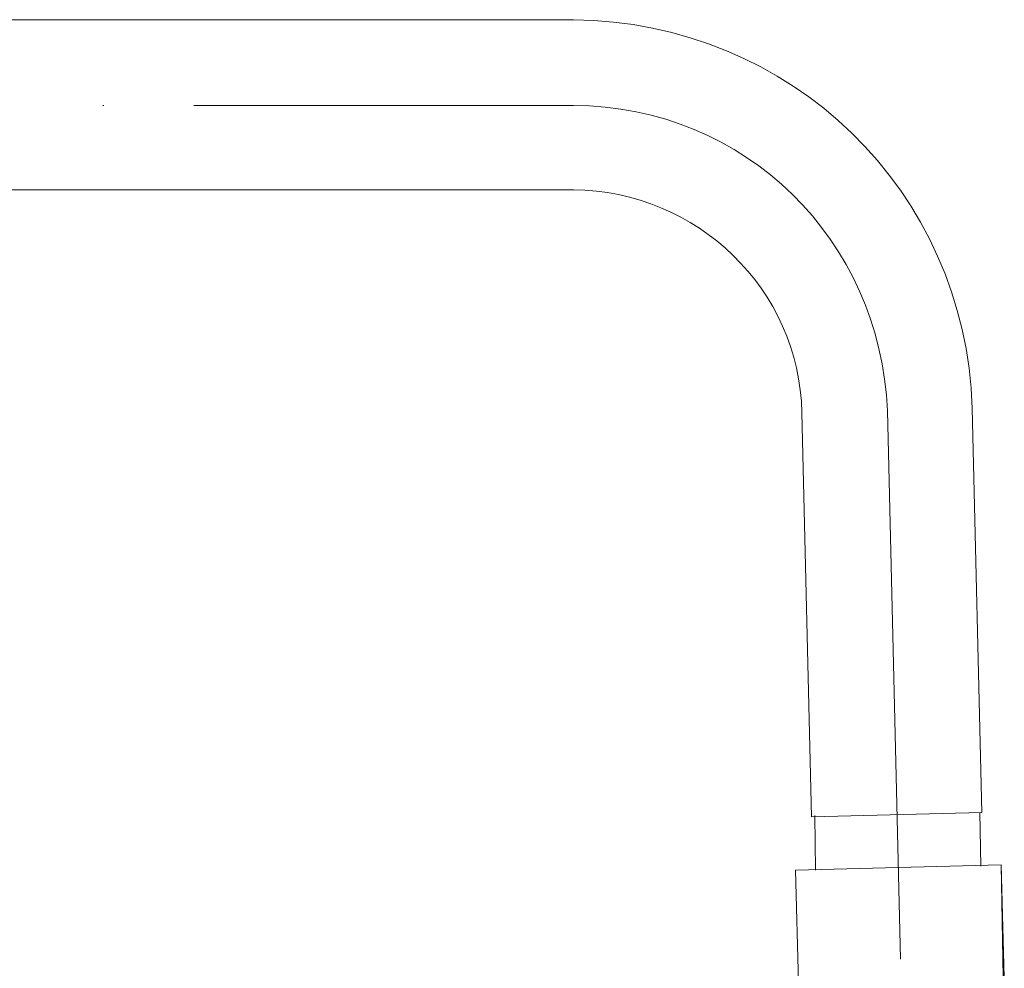
# Model space of a CAD drawing. Units: inches. Extents: x 76 to 180, y -233 to -88.
# Drawn here: x 160 to 171, y -99 to -89 of the extents above; entities that cross this region are included whole.
import ezdxf

# ---------------------------------------------------------------- set-up
doc = ezdxf.new("R2010")
doc.units = ezdxf.units.IN
doc.header["$MEASUREMENT"] = 0
doc.layers.add('Layer 1', color=7, linetype='Continuous')

# ---------------------------------------------------------------- blocks, each defined once
blk = doc.blocks.new('block 2')
at = {"layer": 'Layer 1', "color": 7, "lineweight": 9}
for points in [[(135.325, -88.758), (166.624, -88.758)], [(135.325, -90.685), (166.624, -90.685)], [(169.209, -93.207), (169.316, -97.779)], [(171.135, -93.159), (171.245, -97.731)], [(171.245, -97.731), (169.316, -97.779)], [(169.364, -98.385), (169.353, -97.766)], [(171.231, -98.337), (171.22, -97.731)], [(169.135, -98.385), (171.464, -98.325)], [(171.487, -99.598), (171.464, -98.325), (171.498, -99.598)]]:
    blk.add_lwpolyline(points, dxfattribs=at)
at = {"layer": 'Layer 1', "lineweight": 0}
for points in [[(161.301, -89.728), (161.312, -89.728)], [(162.329, -89.728), (166.624, -89.728)], [(170.177, -93.184), (170.324, -99.391)]]:
    blk.add_lwpolyline(points, dxfattribs=at)
at = {"layer": 'Layer 1', "color": 7, "lineweight": 9}
for points in [[(171.135, -93.159), (171.06, -90.691), (169.081, -88.782), (166.624, -88.758)], [(169.209, -93.207), (169.18, -91.811), (168.022, -90.691), (166.624, -90.685)]]:
    blk.add_open_spline(points, degree=3, dxfattribs=at)
at = {"layer": 'Layer 1', "lineweight": 0}
blk.add_open_spline([(170.177, -93.184), (170.093, -91.252), (168.574, -89.736), (166.624, -89.728)], degree=3, dxfattribs=at)
at = {"layer": 'Layer 1', "color": 7, "lineweight": 9}
blk.add_open_spline([(169.135, -98.385), (169.135, -98.385), (169.171, -99.66), (169.171, -99.66), (169.171, -99.66), (169.135, -98.385), (169.135, -98.385)], degree=3, knots=[0, 0, 0, 0, 1, 1, 1, 2, 2, 2, 2], dxfattribs=at)

msp = doc.modelspace()

# ---------------------------------------------------------------- block references
at = {"layer": 'Layer 1'}
msp.add_blockref('block 2', (0, 0), dxfattribs=at)

doc.saveas('drawing.dxf')
